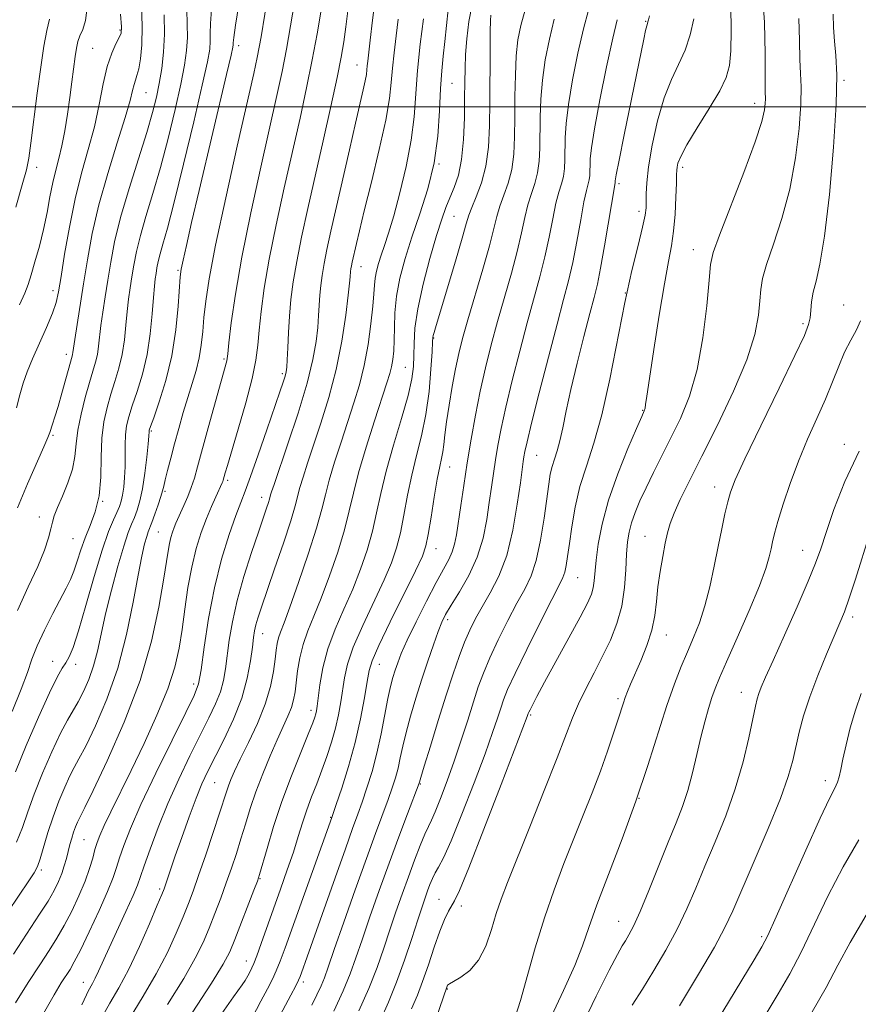
# Model space of a CAD drawing. Extents: x 2109800 to 2112700, y 312300 to 315200.
# Drawn here: x 2112054 to 2112227, y 313814 to 314018 of the extents above; entities that cross this region are included whole.
import ezdxf

# ---------------------------------------------------------------- set-up
doc = ezdxf.new("R2010")
doc.units = 0
doc.header["$MEASUREMENT"] = 0
for name, color, linetype, lineweight in [('DTM SPOT ELEVATION', 2, 'Continuous', 13), ('GRID LINE', 7, 'Continuous', 0), ('INDEX CONTOUR', 41, 'Continuous', 13), ('INTERMEDIATE CONTOUR', 44, 'Continuous', 0)]:
    doc.layers.add(name, color=color, linetype=linetype, lineweight=lineweight)

msp = doc.modelspace()

# ---------------------------------------------------------------- linework, layer by layer
at = {"layer": 'DTM SPOT ELEVATION'}
for p in [(2112074.25, 314015.92, 1024.2), (2112183.01, 314017.71, 984.1), (2112068.63, 314012.13, 1025), (2112098.83, 314012.66, 1013.5), (2112123.29, 314008.68, 1004.8), (2112142.95, 314004.91, 997), (2112223.97, 314005.5, 973.8), (2112079.65, 314002.95, 1021.1), (2112205.52, 314000.76, 978.6), (2112057, 313987.51, 1027.5), (2112140.21, 313988.22, 998), (2112190.66, 313987.5, 979.6), (2112177.44, 313984.14, 983.7), (2112143.34, 313977.38, 995), (2112181.58, 313978.4, 982.5), (2112192.81, 313970.46, 978.7), (2112086.22, 313966.22, 1014.2), (2112124.12, 313966.98, 1001.3), (2112060.41, 313962, 1024.5), (2112178.76, 313961.55, 982), (2112223.92, 313959.01, 972.7), (2112215.54, 313955.18, 974.3), (2112139.15, 313952.25, 993.9), (2112063.15, 313948.83, 1022.5), (2112095.8, 313947.88, 1010.2), (2112107.82, 313944.83, 1006.3), (2112133.25, 313946.16, 997), (2112182.33, 313937.25, 980.1), (2112080.75, 313932.96, 1013.8), (2112060.38, 313932.07, 1021.8), (2112224.06, 313930.26, 970.5), (2112160.45, 313927.95, 985.1), (2112142.41, 313925.54, 991.2), (2112096.5, 313922.76, 1007.7), (2112083.55, 313920.49, 1011.8), (2112197.23, 313921.41, 974.6), (2112070.68, 313918.46, 1018), (2112103.59, 313919.3, 1004.6), (2112057.58, 313915.19, 1020.6), (2112082.15, 313912.11, 1011), (2112064.51, 313910.75, 1019), (2112182.87, 313911.21, 976.8), (2112139.62, 313908.68, 991.3), (2112215.46, 313908.29, 970.8), (2112168.91, 313902.67, 981.1), (2112142.02, 313893.97, 987.6), (2112225.81, 313894.55, 967.6), (2112103.73, 313891.1, 1001.3), (2112187.24, 313890.83, 975.3), (2112060.33, 313885.38, 1016.7), (2112065.07, 313884.71, 1015.5), (2112127.88, 313884.7, 991.2), (2112089.51, 313880.67, 1006.5), (2112177.26, 313877.63, 976.3), (2112202.73, 313878.95, 970.7), (2112113.76, 313875.25, 996.5), (2112159.2, 313874.24, 979.8), (2112093.83, 313860.24, 1001), (2112136.35, 313860, 985.9), (2112220.16, 313860.7, 966.5), (2112181.62, 313857.05, 974), (2112117.84, 313853.08, 992.1), (2112066.83, 313848.5, 1009), (2112058, 313842.19, 1011.7), (2112103.19, 313840.39, 995.9), (2112082.45, 313838.3, 1002.3), (2112140.23, 313836.12, 980.8), (2112144.84, 313834.76, 979.5), (2112177.37, 313831.57, 972.8), (2112206.94, 313828.44, 966.3), (2112100.37, 313823.37, 994.7), (2112066.66, 313818.98, 1004.7), (2112112.2, 313819.06, 989.6), (2112141.95, 313817.58, 977.9)]:
    msp.add_point(p, dxfattribs=at)
at = {"layer": 'GRID LINE', "flags": 128}
msp.add_lwpolyline([(2110000, 314000), (2112500, 314000)], dxfattribs=at)
at = {"layer": 'INDEX CONTOUR', "flags": 128}
for points, elevation in [([(2112052.212, 313824.812), (2112057.64, 313833.037), (2112059.388, 313835.772), (2112060.657, 313837.965), (2112061.564, 313839.8), (2112062.226, 313841.444), (2112062.742, 313843.028), (2112063.169, 313844.567), (2112063.908, 313847.444), (2112064.277, 313848.761), (2112064.666, 313849.993), (2112065.081, 313851.127), (2112065.491, 313852.113), (2112065.853, 313852.893), (2112066.217, 313853.601), (2112066.999, 313855.148), (2112068.706, 313858.636), (2112071.618, 313864.781), (2112075.127, 313872.759), (2112078.395, 313881.36), (2112080.769, 313889.496), (2112082.308, 313896.571), (2112083.254, 313902.112), (2112084.185, 313908.15), (2112084.464, 313909.689), (2112084.776, 313910.958), (2112085.122, 313912.069), (2112085.48, 313913.036), (2112085.837, 313913.901), (2112087.489, 313917.58), (2112088.264, 313919.412), (2112089, 313921.315), (2112089.632, 313923.229), (2112090.307, 313925.592), (2112092.493, 313933.618), (2112096.326, 313947.512), (2112096.409, 313947.964), (2112096.53, 313948.974), (2112096.787, 313951.238), (2112097.281, 313955.322), (2112098.133, 313961.26), (2112099.46, 313968.956), (2112101.304, 313978.101), (2112103.366, 313987.552), (2112106.704, 314002.356), (2112107.782, 314007.346), (2112108.685, 314011.918), (2112109.553, 314016.789), (2112110.355, 314021.581)], 1010), ([(2112134.575, 313813.465), (2112135.753, 313816.342), (2112136.845, 313819.148), (2112138.034, 313822.563), (2112139.263, 313826.228), (2112140.416, 313829.525), (2112141.399, 313831.975), (2112142.207, 313833.663), (2112143.456, 313835.847), (2112144.449, 313837.989), (2112146.371, 313842.664), (2112149.498, 313850.612), (2112153.079, 313859.849), (2112158.493, 313873.966), (2112158.694, 313874.537), (2112158.813, 313874.812), (2112159.064, 313875.337), (2112159.545, 313876.299), (2112160.465, 313878.06), (2112162.06, 313881.022), (2112167.075, 313890.183), (2112169.396, 313894.461), (2112170.912, 313897.37), (2112171.74, 313899.216), (2112172.142, 313900.581), (2112172.356, 313901.999), (2112172.756, 313906.251), (2112173.184, 313909.575), (2112173.969, 313913.742), (2112175.289, 313918.662), (2112177.201, 313924.116), (2112179.305, 313929.358), (2112181.086, 313933.511), (2112182.156, 313935.959), (2112182.652, 313937.131), (2112182.839, 313937.72), (2112182.967, 313938.45), (2112183.216, 313940.188), (2112183.749, 313943.833), (2112184.661, 313949.849), (2112185.777, 313956.955), (2112186.858, 313963.433), (2112187.708, 313968.026), (2112188.326, 313971.309), (2112188.76, 313974.317), (2112189.051, 313977.795), (2112189.23, 313981.331), (2112189.328, 313984.222), (2112189.376, 313985.967), (2112189.412, 313986.891), (2112189.478, 313987.52), (2112189.661, 313988.353), (2112190.235, 313989.78), (2112191.513, 313992.165), (2112193.649, 313995.67), (2112196.137, 313999.668), (2112198.306, 314003.33), (2112199.647, 314006.111), (2112200.301, 314008.583), (2112200.57, 314011.603), (2112200.688, 314015.79), (2112200.614, 314020.82)], 980), ([(2112053.025, 313895.896), (2112055.293, 313900.743), (2112057.266, 313904.99), (2112058.625, 313908.349), (2112059.455, 313910.885), (2112059.943, 313912.75), (2112060.276, 313914.147), (2112060.662, 313915.468), (2112061.309, 313917.155), (2112062.333, 313919.511), (2112063.489, 313922.292), (2112064.434, 313925.118), (2112064.938, 313927.722), (2112065.206, 313930.3), (2112065.553, 313933.162), (2112066.209, 313936.487), (2112067.066, 313939.926), (2112067.93, 313942.998), (2112068.644, 313945.355), (2112069.187, 313947.187), (2112069.575, 313948.814), (2112069.836, 313950.527), (2112070.311, 313954.792), (2112070.692, 313957.553), (2112071.175, 313960.705), (2112071.72, 313964.158), (2112072.327, 313967.885), (2112073.15, 313972.119), (2112074.382, 313977.16), (2112076.118, 313983.103), (2112078.054, 313989.251), (2112079.782, 313994.706), (2112081.001, 313998.825), (2112081.803, 314001.996), (2112082.383, 314004.859), (2112082.888, 314007.949), (2112083.278, 314011.358), (2112083.467, 314015.069), (2112083.414, 314019.023)], 1020), ([(2112076.153, 313811.356), (2112079.037, 313816.101), (2112081.761, 313820.738), (2112084.053, 313825.153), (2112085.891, 313829.155), (2112087.317, 313832.537), (2112088.408, 313835.244), (2112089.39, 313837.842), (2112090.525, 313841.056), (2112091.978, 313845.323), (2112093.526, 313849.955), (2112094.849, 313853.98), (2112096.253, 313858.371), (2112096.673, 313859.611), (2112097.18, 313860.926), (2112097.948, 313862.667), (2112099.139, 313865.147), (2112100.822, 313868.541), (2112102.679, 313872.488), (2112104.299, 313876.495), (2112105.371, 313880.136), (2112105.98, 313883.256), (2112106.315, 313885.775), (2112106.546, 313887.656), (2112106.76, 313889.064), (2112107.033, 313890.216), (2112107.453, 313891.413), (2112108.185, 313893.292), (2112109.412, 313896.574), (2112111.207, 313901.643), (2112113.202, 313907.52), (2112114.92, 313912.889), (2112116.027, 313916.804), (2112116.772, 313919.812), (2112117.543, 313922.825), (2112118.637, 313926.533), (2112119.968, 313930.709), (2112122.645, 313938.783), (2112123.788, 313942.552), (2112124.768, 313946.528), (2112125.563, 313950.883), (2112126.163, 313955.175), (2112126.556, 313958.811), (2112126.753, 313961.372), (2112126.86, 313963.138), (2112127.001, 313964.563), (2112127.28, 313966.03), (2112127.706, 313967.628), (2112128.261, 313969.374), (2112128.944, 313971.351), (2112129.793, 313973.908), (2112130.859, 313977.459), (2112132.14, 313982.228), (2112133.429, 313987.685), (2112134.464, 313993.11), (2112135.072, 313997.987), (2112135.802, 314007.518), (2112136.372, 314012.951), (2112137.035, 314018.236)], 1000), ([(2112102.458, 313802.977), (2112109.611, 313816.338), (2112110.623, 313818.255), (2112111.205, 313819.417), (2112111.541, 313820.185), (2112111.814, 313820.926), (2112112.985, 313824.213), (2112118.745, 313840.601), (2112120.869, 313846.606), (2112122.377, 313850.807), (2112123.434, 313853.715), (2112124.341, 313856.254), (2112125.338, 313859.178), (2112126.388, 313862.573), (2112127.393, 313866.354), (2112128.271, 313870.383), (2112129.663, 313877.655), (2112130.218, 313880.172), (2112130.714, 313882.034), (2112131.183, 313883.549), (2112131.691, 313885.052), (2112132.44, 313886.961), (2112133.669, 313889.712), (2112135.505, 313893.53), (2112137.634, 313897.783), (2112139.633, 313901.625), (2112142.248, 313906.397), (2112142.977, 313907.98), (2112143.461, 313909.589), (2112143.828, 313911.54), (2112144.715, 313917.584), (2112145.343, 313921.743), (2112146.069, 313926.376), (2112146.874, 313931.267), (2112147.762, 313936.257), (2112148.742, 313941.206), (2112149.824, 313946.018), (2112151.02, 313950.789), (2112152.346, 313955.661), (2112155.194, 313965.632), (2112156.402, 313970.139), (2112157.292, 313973.955), (2112157.976, 313977.128), (2112158.619, 313979.786), (2112159.339, 313982.068), (2112160.05, 313984.183), (2112160.614, 313986.35), (2112160.934, 313988.76), (2112161.065, 313991.47), (2112161.136, 313997.885), (2112161.271, 314001.579), (2112161.605, 314005.554), (2112162.211, 314009.747), (2112163.056, 314014), (2112164.08, 314018.127)], 990), ([(2112180.17, 313814.266), (2112182.299, 313817.559), (2112184.696, 313821.403), (2112187.179, 313825.624), (2112189.501, 313829.941), (2112191.5, 313834.158), (2112193.332, 313838.428), (2112195.229, 313842.995), (2112197.351, 313848.03), (2112199.53, 313853.429), (2112201.518, 313859.014), (2112203.117, 313864.55), (2112204.315, 313869.563), (2112205.694, 313876.061), (2112206.061, 313877.597), (2112206.406, 313878.708), (2112206.899, 313879.987), (2112207.787, 313882.054), (2112209.338, 313885.535), (2112211.671, 313890.732), (2112214.303, 313896.635), (2112216.604, 313901.911), (2112218.132, 313905.647), (2112219.201, 313908.615), (2112220.315, 313912.012), (2112221.91, 313916.741), (2112224.15, 313922.531), (2112227.132, 313928.822)], 970)]:
    msp.add_lwpolyline(points, dxfattribs=dict(at, elevation=elevation))
at = {"layer": 'INTERMEDIATE CONTOUR', "flags": 128}
for points, elevation in [([(2112132.513, 313790.88), (2112141.898, 313818.187), (2112142.014, 313818.374), (2112142.382, 313818.657), (2112143.246, 313819.157), (2112144.749, 313820.007), (2112146.603, 313821.395), (2112148.419, 313823.523), (2112149.891, 313826.476), (2112151.064, 313829.866), (2112152.071, 313833.189), (2112153.076, 313836.188), (2112154.375, 313839.593), (2112159, 313851.115), (2112162.006, 313858.645), (2112164.665, 313865.407), (2112167.828, 313873.664), (2112169.069, 313876.556), (2112170.59, 313879.654), (2112172.316, 313882.981), (2112174.068, 313886.386), (2112175.676, 313889.763), (2112177.026, 313893.188), (2112178.018, 313896.782), (2112178.594, 313900.586), (2112178.879, 313904.302), (2112179.039, 313907.546), (2112179.226, 313910.062), (2112179.531, 313912.093), (2112180.027, 313914.004), (2112180.776, 313916.112), (2112181.787, 313918.515), (2112183.057, 313921.258), (2112184.575, 313924.371), (2112186.3, 313927.815), (2112188.184, 313931.538), (2112190.153, 313935.554), (2112192.038, 313940.154), (2112193.644, 313945.7), (2112194.822, 313952.274), (2112195.608, 313958.861), (2112196.084, 313964.164), (2112196.396, 313967.411), (2112196.963, 313969.914), (2112198.263, 313973.507), (2112203.289, 313986.433), (2112205.638, 313992.756), (2112207.013, 313996.99), (2112207.587, 313999.415), (2112207.722, 314000.726), (2112207.735, 314001.66), (2112207.718, 314003.113), (2112207.705, 314006.023), (2112207.699, 314011.014), (2112207.548, 314017.454), (2112207.061, 314024.401)], 978), ([(2112051.11, 313833.651), (2112055.379, 313839.929), (2112056.516, 313841.645), (2112057.189, 313842.927), (2112057.737, 313844.495), (2112059.336, 313849.926), (2112060.404, 313853.228), (2112061.603, 313856.454), (2112062.814, 313859.347), (2112063.898, 313861.678), (2112064.795, 313863.393), (2112065.767, 313865.158), (2112067.157, 313867.809), (2112069.178, 313871.988), (2112071.529, 313877.504), (2112073.778, 313883.965), (2112075.585, 313890.906), (2112076.957, 313897.587), (2112077.99, 313903.194), (2112078.77, 313907.126), (2112079.351, 313909.623), (2112079.774, 313911.133), (2112080.096, 313912.099), (2112080.854, 313914.072), (2112081.472, 313915.761), (2112082.15, 313917.692), (2112082.72, 313919.409), (2112083.069, 313920.604), (2112083.308, 313921.603), (2112083.602, 313922.887), (2112084.082, 313924.829), (2112084.738, 313927.366), (2112085.522, 313930.326), (2112086.393, 313933.534), (2112087.313, 313936.802), (2112088.253, 313939.941), (2112089.17, 313942.814), (2112089.992, 313945.494), (2112090.642, 313948.105), (2112091.071, 313950.762), (2112091.355, 313953.535), (2112091.61, 313956.482), (2112091.974, 313959.831), (2112092.688, 313964.463), (2112094.027, 313971.429), (2112096.117, 313981.199), (2112098.502, 313991.901), (2112101.907, 314006.935), (2112102.63, 314010.219), (2112103.053, 314012.342), (2112103.438, 314014.502), (2112105.003, 314023.911)], 1012), ([(2112066.389, 313814.33), (2112067.315, 313816.409), (2112067.67, 313817.135), (2112068.575, 313818.721), (2112069.15, 313819.814), (2112069.835, 313821.275), (2112072.018, 313826.125), (2112075.491, 313833.646), (2112076.977, 313836.92), (2112077.899, 313839.095), (2112078.53, 313840.828), (2112079.28, 313843.066), (2112080.477, 313846.519), (2112082.121, 313850.964), (2112084.13, 313855.937), (2112086.398, 313861.002), (2112088.719, 313865.829), (2112092.638, 313873.642), (2112094.019, 313876.547), (2112095.018, 313879.055), (2112095.67, 313881.391), (2112096.098, 313883.793), (2112096.863, 313889.717), (2112097.491, 313893.518), (2112098.476, 313897.942), (2112099.884, 313902.906), (2112101.466, 313907.847), (2112102.9, 313912.077), (2112104.582, 313917.002), (2112104.968, 313918.174), (2112105.183, 313918.888), (2112105.41, 313919.76), (2112105.6, 313920.382), (2112106.108, 313921.895), (2112108.988, 313930.329), (2112111.086, 313936.696), (2112112.948, 313942.846), (2112114.162, 313947.737), (2112114.823, 313951.464), (2112115.152, 313954.403), (2112115.342, 313956.889), (2112115.603, 313961.097), (2112115.781, 313963.066), (2112116.053, 313965.168), (2112116.467, 313967.592), (2112117.065, 313970.545), (2112117.884, 313974.277), (2112121.688, 313991.131), (2112122.954, 313996.659), (2112124.573, 314003.554), (2112124.985, 314005.421), (2112125.204, 314006.702), (2112125.307, 314007.646), (2112125.375, 314008.486), (2112125.483, 314009.498), (2112126.012, 314013.833), (2112126.501, 314017.927), (2112127.081, 314022.908)], 1004), ([(2112051.967, 313874.989), (2112053.825, 313879.588), (2112055.093, 313883.04), (2112056.049, 313885.781), (2112057.131, 313888.532), (2112058.645, 313891.801), (2112060.37, 313895.236), (2112063.133, 313900.512), (2112063.988, 313902.259), (2112064.681, 313903.98), (2112065.367, 313906.045), (2112066.129, 313908.405), (2112067.035, 313910.907), (2112068.103, 313913.471), (2112069.144, 313916.267), (2112069.915, 313919.543), (2112070.264, 313923.422), (2112070.375, 313927.564), (2112070.526, 313931.509), (2112070.932, 313934.909), (2112071.57, 313937.862), (2112072.361, 313940.577), (2112073.218, 313943.24), (2112074.039, 313945.956), (2112074.715, 313948.802), (2112075.173, 313951.815), (2112075.48, 313954.845), (2112075.737, 313957.696), (2112076.03, 313960.234), (2112076.361, 313962.568), (2112076.72, 313964.869), (2112077.118, 313967.311), (2112077.657, 313970.085), (2112078.464, 313973.387), (2112079.625, 313977.377), (2112081.054, 313982.085), (2112082.626, 313987.501), (2112084.209, 313993.499), (2112085.66, 313999.47), (2112086.831, 314004.687), (2112087.612, 314008.636), (2112088.041, 314011.663), (2112088.194, 314014.328), (2112088.164, 314017.104), (2112088.102, 314020.119)], 1018), ([(2112052.629, 313862.523), (2112054.857, 313867.929), (2112057.398, 313873.797), (2112059.681, 313878.831), (2112061.277, 313882.07), (2112062.311, 313883.907), (2112063.048, 313885.069), (2112063.739, 313886.279), (2112064.566, 313888.244), (2112065.697, 313891.662), (2112067.224, 313896.89), (2112068.943, 313902.908), (2112070.575, 313908.353), (2112071.893, 313912.176), (2112072.896, 313914.599), (2112073.631, 313916.16), (2112074.15, 313917.348), (2112074.517, 313918.46), (2112074.793, 313919.745), (2112075.029, 313921.392), (2112075.211, 313923.359), (2112075.313, 313925.548), (2112075.327, 313927.85), (2112075.324, 313930.119), (2112075.395, 313932.2), (2112075.623, 313934.026), (2112076.071, 313935.885), (2112076.792, 313938.156), (2112077.793, 313941.126), (2112078.892, 313944.723), (2112079.855, 313948.789), (2112080.51, 313953.103), (2112080.91, 313957.21), (2112081.164, 313960.601), (2112081.366, 313962.916), (2112081.546, 313964.432), (2112081.72, 313965.58), (2112081.908, 313966.737), (2112082.164, 313968.051), (2112082.546, 313969.615), (2112083.131, 313971.653), (2112084.055, 313974.919), (2112085.468, 313980.296), (2112087.417, 313988.171), (2112089.517, 313996.944), (2112091.279, 314004.515), (2112092.336, 314009.325), (2112092.804, 314011.969), (2112092.921, 314013.587), (2112092.914, 314015.185), (2112092.946, 314017.253), (2112093.168, 314020.151)], 1016), ([(2112052.632, 313814.723), (2112055.275, 313818.917), (2112057.664, 313822.61), (2112059.603, 313825.566), (2112061.222, 313828.111), (2112062.733, 313830.713), (2112064.284, 313833.708), (2112065.774, 313836.891), (2112067.039, 313839.922), (2112067.96, 313842.526), (2112068.604, 313844.68), (2112069.079, 313846.423), (2112069.514, 313847.862), (2112070.084, 313849.366), (2112070.981, 313851.369), (2112072.357, 313854.236), (2112076.542, 313862.797), (2112079.221, 313868.387), (2112081.891, 313874.236), (2112084.118, 313879.649), (2112085.587, 313884.139), (2112086.475, 313888.048), (2112087.08, 313891.926), (2112087.664, 313896.171), (2112088.315, 313900.593), (2112089.092, 313904.846), (2112090.027, 313908.653), (2112091.066, 313911.987), (2112092.137, 313914.888), (2112093.163, 313917.374), (2112094.064, 313919.394), (2112095.408, 313922.286), (2112095.522, 313922.572), (2112095.604, 313922.821), (2112096.015, 313924.301), (2112096.459, 313925.831), (2112098.704, 313933.366), (2112100.266, 313938.786), (2112101.59, 313943.836), (2112102.369, 313947.665), (2112102.76, 313950.74), (2112103.036, 313953.858), (2112103.441, 313957.707), (2112104.105, 313962.538), (2112105.129, 313968.501), (2112106.562, 313975.602), (2112108.239, 313983.278), (2112111.49, 313997.711), (2112112.851, 314003.949), (2112114.032, 314009.729), (2112115.037, 314015.152), (2112115.857, 314020.009)], 1008), ([(2112052.828, 313847.981), (2112054.085, 313851.02), (2112055.208, 313854.204), (2112056.517, 313857.876), (2112058.235, 313862.199), (2112060.152, 313866.634), (2112061.943, 313870.463), (2112063.372, 313873.185), (2112065.61, 313876.983), (2112066.724, 313879.114), (2112067.825, 313881.604), (2112068.802, 313884.391), (2112069.602, 313887.46), (2112070.366, 313890.98), (2112071.289, 313895.168), (2112072.49, 313900.065), (2112073.812, 313905.013), (2112075.023, 313909.179), (2112075.95, 313911.971), (2112076.651, 313913.749), (2112077.243, 313915.115), (2112077.817, 313916.608), (2112078.378, 313918.509), (2112078.906, 313921.03), (2112079.381, 313924.237), (2112079.774, 313927.566), (2112080.051, 313930.298), (2112080.196, 313931.906), (2112080.263, 313932.891), (2112080.315, 313933.141), (2112080.571, 313933.908), (2112081.223, 313935.735), (2112082.367, 313939.003), (2112083.74, 313943.426), (2112084.983, 313948.554), (2112085.82, 313953.896), (2112086.3, 313958.807), (2112086.71, 313964.889), (2112086.91, 313966.431), (2112087.292, 313968.286), (2112087.985, 313971.378), (2112089.069, 313976.098), (2112090.611, 313982.701), (2112096.296, 314006.731), (2112097.228, 314010.719), (2112097.587, 314012.362), (2112097.648, 314012.845), (2112097.664, 314013.266), (2112097.789, 314014.388), (2112098.156, 314016.888), (2112098.856, 314021.216)], 1014), ([(2112053.054, 313917.108), (2112055.147, 313922.049), (2112058.499, 313929.716), (2112059.323, 313931.653), (2112059.715, 313932.673), (2112060.298, 313934.408), (2112060.783, 313935.904), (2112061.434, 313938.04), (2112062.229, 313940.832), (2112064.343, 313948.448), (2112064.435, 313948.827), (2112064.498, 313949.238), (2112064.62, 313950.112), (2112064.885, 313951.888), (2112066.72, 313963.447), (2112067.522, 313968.416), (2112068.528, 313973.811), (2112069.912, 313979.771), (2112071.749, 313986.269), (2112073.702, 313992.582), (2112075.342, 313997.815), (2112076.348, 314001.314), (2112076.868, 314003.397), (2112077.162, 314004.628), (2112077.45, 314005.529), (2112077.771, 314006.49), (2112078.123, 314007.863), (2112078.485, 314009.951), (2112078.766, 314012.856), (2112078.857, 314016.63), (2112078.698, 314021.185)], 1022), ([(2112053.503, 313959.09), (2112054.563, 313961.46), (2112055.25, 313963.288), (2112055.875, 313965.274), (2112056.672, 313967.953), (2112057.573, 313971.191), (2112058.437, 313974.685), (2112059.158, 313978.159), (2112059.776, 313981.441), (2112060.366, 313984.387), (2112060.985, 313986.933), (2112061.623, 313989.349), (2112062.251, 313991.984), (2112062.845, 313995.088), (2112063.391, 313998.498), (2112063.883, 314001.953), (2112064.314, 314005.206), (2112064.994, 314010.438), (2112065.263, 314012.18), (2112065.559, 314013.51), (2112065.972, 314014.696), (2112066.536, 314016.026), (2112067.09, 314017.852), (2112067.432, 314020.542)], 1026), ([(2112058.439, 313812.523), (2112060.641, 313816.39), (2112062.114, 313818.841), (2112063.916, 313821.651), (2112064.802, 313823.185), (2112066.077, 313825.653), (2112067.905, 313829.428), (2112069.938, 313833.791), (2112071.697, 313837.758), (2112072.837, 313840.614), (2112073.555, 313842.729), (2112074.179, 313844.744), (2112075.034, 313847.268), (2112076.409, 313850.779), (2112078.591, 313855.726), (2112081.681, 313862.226), (2112085.049, 313869.079), (2112087.881, 313874.759), (2112089.588, 313878.259), (2112090.46, 313880.673), (2112091.011, 313883.615), (2112091.677, 313888.285), (2112092.586, 313894.22), (2112093.786, 313900.541), (2112095.275, 313906.461), (2112096.839, 313911.56), (2112098.21, 313915.508), (2112099.224, 313918.216), (2112100.123, 313920.542), (2112101.254, 313923.584), (2112102.842, 313928.064), (2112104.624, 313933.202), (2112107.334, 313941.084), (2112108.017, 313943.104), (2112108.405, 313944.329), (2112108.625, 313945.199), (2112108.748, 313946.177), (2112108.833, 313947.734), (2112108.935, 313950.198), (2112109.083, 313953.328), (2112109.295, 313956.739), (2112109.603, 313960.166), (2112110.078, 313963.826), (2112110.798, 313968.047), (2112111.819, 313973.102), (2112113.113, 313979.004), (2112116.268, 313993.014), (2112117.852, 314000.125), (2112119.149, 314006.095), (2112120.006, 314010.304), (2112120.553, 314013.453), (2112120.989, 314016.571), (2112121.47, 314020.418)], 1006), ([(2112084.091, 313814.371), (2112087.469, 313819.782), (2112089.836, 313823.943), (2112091.431, 313827.225), (2112092.664, 313830.173), (2112093.871, 313833.225), (2112095.081, 313836.383), (2112096.244, 313839.539), (2112097.324, 313842.611), (2112098.329, 313845.624), (2112099.275, 313848.63), (2112100.196, 313851.691), (2112101.187, 313854.897), (2112102.358, 313858.353), (2112103.77, 313862.082), (2112105.294, 313865.8), (2112106.753, 313869.146), (2112108.983, 313874.001), (2112109.705, 313875.784), (2112110.17, 313877.388), (2112110.467, 313879.043), (2112111, 313883.363), (2112111.438, 313886.057), (2112112.114, 313888.857), (2112113.096, 313891.652), (2112114.37, 313894.721), (2112115.896, 313898.441), (2112117.606, 313903.013), (2112119.286, 313907.944), (2112120.694, 313912.566), (2112121.687, 313916.451), (2112122.534, 313920.126), (2112123.61, 313924.358), (2112125.155, 313929.608), (2112126.898, 313935.116), (2112129.463, 313942.933), (2112130.065, 313944.861), (2112130.423, 313946.283), (2112130.686, 313947.785), (2112130.874, 313949.569), (2112130.974, 313951.739), (2112131.003, 313954.373), (2112131.1, 313957.431), (2112131.434, 313960.846), (2112132.142, 313964.569), (2112133.22, 313968.625), (2112134.631, 313973.057), (2112136.29, 313977.888), (2112137.932, 313983.047), (2112139.243, 313988.45), (2112140.002, 313993.953), (2112140.361, 313999.2), (2112140.565, 314003.782), (2112140.815, 314007.441), (2112141.122, 314010.527), (2112141.457, 314013.537), (2112141.796, 314016.822), (2112142.162, 314020.131)], 998), ([(2112089.166, 313812.694), (2112093.176, 313818.826), (2112095.62, 313822.733), (2112096.971, 313825.294), (2112098.012, 313827.808), (2112101.961, 313838.022), (2112102.671, 313839.899), (2112103.132, 313841.294), (2112104.666, 313846.674), (2112106.035, 313851.217), (2112107.751, 313856.397), (2112109.71, 313861.684), (2112111.627, 313866.506), (2112113.173, 313870.278), (2112114.111, 313872.603), (2112114.569, 313873.831), (2112114.77, 313874.499), (2112114.904, 313875.12), (2112115.053, 313876.097), (2112115.612, 313880.508), (2112116.221, 313883.99), (2112117.242, 313887.921), (2112118.754, 313892.016), (2112120.557, 313896.166), (2112122.383, 313900.308), (2112124.005, 313904.383), (2112125.371, 313908.367), (2112126.467, 313912.242), (2112127.331, 313916.052), (2112128.182, 313920.09), (2112129.289, 313924.709), (2112130.808, 313930.069), (2112132.454, 313935.543), (2112133.829, 313940.308), (2112134.637, 313943.781), (2112134.979, 313946.337), (2112135.054, 313948.589), (2112135.069, 313951.098), (2112135.251, 313954.222), (2112135.831, 313958.262), (2112136.945, 313963.319), (2112138.355, 313968.671), (2112139.723, 313973.39), (2112140.797, 313976.799), (2112141.662, 313979.221), (2112142.482, 313981.225), (2112143.372, 313983.337), (2112144.236, 313985.886), (2112144.918, 313989.158), (2112145.311, 313993.273), (2112145.478, 313997.725), (2112145.527, 314001.844), (2112145.555, 314005.157), (2112145.612, 314007.983), (2112145.738, 314010.839), (2112145.977, 314014.107), (2112146.395, 314017.654), (2112147.064, 314021.212)], 996), ([(2112101.562, 313811.648), (2112103.396, 313815.059), (2112104.767, 313817.636), (2112105.774, 313819.603), (2112106.582, 313821.351), (2112107.371, 313823.312), (2112108.386, 313826.073), (2112118.087, 313853.065), (2112118.99, 313855.745), (2112120.111, 313859.136), (2112121.506, 313863.622), (2112122.881, 313868.595), (2112123.997, 313873.477), (2112124.824, 313877.814), (2112125.385, 313881.18), (2112125.781, 313883.423), (2112126.42, 313885.488), (2112127.787, 313888.592), (2112130.155, 313893.498), (2112135.354, 313904.041), (2112136.804, 313907.123), (2112137.54, 313909.214), (2112138.016, 313911.595), (2112138.592, 313915.168), (2112139.249, 313919.317), (2112139.873, 313923.049), (2112140.374, 313925.623), (2112140.75, 313927.325), (2112141.02, 313928.693), (2112141.221, 313930.218), (2112141.439, 313932.194), (2112141.779, 313934.867), (2112142.308, 313938.347), (2112142.964, 313942.203), (2112143.652, 313945.867), (2112144.322, 313948.992), (2112145.109, 313952.104), (2112146.193, 313955.945), (2112149.272, 313966.427), (2112150.654, 313971.303), (2112151.568, 313974.836), (2112152.195, 313977.362), (2112152.82, 313979.49), (2112153.645, 313981.732), (2112154.535, 313984.235), (2112155.272, 313987.051), (2112155.694, 313990.226), (2112155.867, 313993.797), (2112155.914, 313997.797), (2112155.947, 314002.183), (2112156.031, 314006.59), (2112156.215, 314010.579), (2112156.556, 314013.872), (2112157.135, 314016.858), (2112158.037, 314020.089)], 992), ([(2112113.936, 313814.243), (2112114.975, 313816.349), (2112115.852, 313818.24), (2112116.535, 313819.909), (2112117.316, 313822.097), (2112118.57, 313825.739), (2112120.535, 313831.39), (2112122.897, 313838.111), (2112125.205, 313844.587), (2112127.097, 313849.777), (2112129.693, 313856.762), (2112130.56, 313859.188), (2112131.23, 313861.269), (2112131.762, 313863.255), (2112132.23, 313865.378), (2112132.743, 313867.798), (2112133.42, 313870.655), (2112134.347, 313874.032), (2112135.467, 313877.764), (2112136.688, 313881.63), (2112137.92, 313885.396), (2112139.069, 313888.787), (2112140.038, 313891.514), (2112140.802, 313893.444), (2112141.606, 313895.057), (2112142.765, 313896.986), (2112144.468, 313899.714), (2112146.405, 313903.114), (2112148.142, 313906.907), (2112149.348, 313910.826), (2112150.113, 313914.662), (2112150.633, 313918.214), (2112151.075, 313921.353), (2112151.501, 313924.218), (2112151.939, 313927.019), (2112152.435, 313929.992), (2112153.102, 313933.495), (2112154.064, 313937.916), (2112155.394, 313943.45), (2112156.94, 313949.526), (2112158.5, 313955.377), (2112161.116, 313964.838), (2112162.15, 313968.977), (2112163.017, 313973.074), (2112163.757, 313976.895), (2112164.419, 313980.082), (2112165.034, 313982.404), (2112165.563, 313984.129), (2112165.955, 313985.649), (2112166.174, 313987.293), (2112166.262, 313989.142), (2112166.326, 313993.587), (2112166.512, 313996.568), (2112166.995, 314000.53), (2112167.866, 314005.622), (2112168.977, 314011.142), (2112170.124, 314016.164), (2112171.142, 314019.998)], 988), ([(2112052.714, 313979.29), (2112054.05, 313983.891), (2112054.884, 313986.966), (2112055.387, 313989.411), (2112055.83, 313992.528), (2112057.134, 314002.816), (2112057.863, 314008.217), (2112058.534, 314012.562), (2112059.142, 314015.816), (2112059.698, 314018.155)], 1028), ([(2112052.822, 313937.77), (2112053.519, 313940.48), (2112054.226, 313942.879), (2112055.067, 313945.241), (2112056.165, 313947.914), (2112059.04, 313954.41), (2112060.273, 313957.328), (2112061.056, 313959.565), (2112061.565, 313961.788), (2112062.073, 313964.906), (2112062.803, 313969.538), (2112063.778, 313975.161), (2112064.968, 313980.965), (2112066.322, 313986.309), (2112067.701, 313991.226), (2112068.949, 313995.916), (2112069.953, 314000.498), (2112070.803, 314004.747), (2112071.635, 314008.357), (2112072.538, 314011.097), (2112073.409, 314013.038), (2112074.092, 314014.328), (2112074.474, 314015.242), (2112074.559, 314016.56), (2112074.391, 314019.192)], 1024), ([(2112070.556, 313811.866), (2112072.14, 313814.663), (2112073.983, 313817.831), (2112076.054, 313821.695), (2112078.269, 313826.363), (2112080.351, 313831.086), (2112081.969, 313834.901), (2112082.901, 313837.134), (2112083.358, 313838.276), (2112083.654, 313839.111), (2112084.717, 313842.25), (2112085.697, 313845.104), (2112087.036, 313848.952), (2112088.547, 313853.195), (2112089.99, 313857.068), (2112091.21, 313860.051), (2112092.401, 313862.613), (2112095.703, 313869.145), (2112097.697, 313873.389), (2112099.425, 313877.762), (2112100.585, 313881.861), (2112101.264, 313885.435), (2112101.643, 313888.272), (2112101.891, 313890.257), (2112102.105, 313891.666), (2112102.368, 313892.874), (2112102.773, 313894.278), (2112103.465, 313896.377), (2112106.239, 313904.466), (2112108.038, 313909.774), (2112109.559, 313914.415), (2112110.491, 313917.516), (2112111.477, 313921.293), (2112112.119, 313923.457), (2112113.038, 313926.302), (2112115.821, 313934.593), (2112117.474, 313939.921), (2112118.981, 313945.691), (2112120.141, 313951.559), (2112120.954, 313956.912), (2112121.47, 313961.073), (2112121.748, 313963.58), (2112121.866, 313964.834), (2112121.958, 313965.965), (2112122.029, 313966.51), (2112122.136, 313967.139), (2112122.291, 313967.904), (2112123.162, 313971.777), (2112123.778, 313974.381), (2112124.79, 313978.523), (2112126.263, 313984.47), (2112127.881, 313991.18), (2112129.222, 313997.278), (2112129.989, 314001.755), (2112130.35, 314005.059), (2112130.588, 314008.002), (2112130.928, 314011.224), (2112131.358, 314014.678), (2112131.808, 314018.145)], 1002), ([(2112095.319, 313812.557), (2112097.711, 313815.943), (2112099.557, 313818.441), (2112100.126, 313819.351), (2112100.679, 313820.331), (2112101.155, 313821.215), (2112101.531, 313821.943), (2112101.937, 313822.867), (2112102.54, 313824.446), (2112103.465, 313827.009), (2112107.463, 313838.265), (2112108.863, 313842.243), (2112110.114, 313845.918), (2112111.136, 313849.118), (2112112.024, 313851.962), (2112112.908, 313854.637), (2112113.891, 313857.305), (2112114.947, 313860.02), (2112116.019, 313862.814), (2112117.054, 313865.695), (2112118, 313868.613), (2112118.808, 313871.496), (2112119.446, 313874.283), (2112119.938, 313876.953), (2112120.696, 313881.966), (2112121.321, 313884.739), (2112122.515, 313888.256), (2112124.455, 313892.757), (2112128.868, 313902.174), (2112130.405, 313905.752), (2112131.455, 313908.791), (2112132.242, 313911.919), (2112132.961, 313915.61), (2112133.716, 313919.704), (2112134.581, 313923.879), (2112135.595, 313927.916), (2112136.634, 313931.99), (2112137.535, 313936.378), (2112138.172, 313941.176), (2112138.57, 313945.768), (2112138.796, 313949.36), (2112138.91, 313951.398), (2112138.975, 313952.301), (2112139.046, 313952.731), (2112139.208, 313953.348), (2112139.634, 313954.815), (2112143.615, 313968.095), (2112145.025, 313972.86), (2112145.879, 313975.835), (2112146.418, 313977.61), (2112147.02, 313979.192), (2112147.95, 313981.397), (2112149.021, 313984.29), (2112149.931, 313987.753), (2112150.454, 313991.693), (2112150.667, 313996.124), (2112150.727, 314001.088), (2112150.79, 314011.601), (2112150.824, 314015.604), (2112150.867, 314017.901), (2112150.938, 314018.947)], 994), ([(2112118.48, 313813.025), (2112120.419, 313817.215), (2112121.872, 313820.736), (2112123.056, 313824.026), (2112124.325, 313827.781), (2112125.947, 313832.505), (2112127.858, 313837.932), (2112129.905, 313843.604), (2112131.924, 313849.054), (2112133.711, 313853.78), (2112136.132, 313860.155), (2112136.19, 313860.373), (2112136.465, 313861.304), (2112137.177, 313863.656), (2112138.459, 313867.84), (2112140.083, 313873.092), (2112141.733, 313878.351), (2112143.162, 313882.769), (2112144.388, 313886.345), (2112145.497, 313889.289), (2112146.581, 313891.819), (2112147.759, 313894.186), (2112149.157, 313896.654), (2112150.837, 313899.484), (2112152.613, 313902.93), (2112154.237, 313907.249), (2112155.509, 313912.484), (2112156.432, 313917.836), (2112157.055, 313922.295), (2112157.66, 313926.694), (2112157.809, 313927.661), (2112157.997, 313928.716), (2112158.442, 313930.733), (2112159.387, 313934.628), (2112160.964, 313940.883), (2112162.861, 313948.262), (2112164.653, 313955.092), (2112166.017, 313960.154), (2112167.038, 313964.044), (2112167.899, 313967.812), (2112168.741, 313972.192), (2112169.538, 313976.661), (2112170.218, 313980.379), (2112170.728, 313982.74), (2112171.297, 313984.947), (2112171.414, 313985.827), (2112171.462, 313986.816), (2112171.476, 313987.925), (2112171.515, 313989.289), (2112171.751, 313991.557), (2112172.385, 313995.504), (2112173.521, 314001.497), (2112174.898, 314008.283), (2112176.168, 314014.203), (2112177.074, 314018.045)], 986), ([(2112123.668, 313813.041), (2112125.739, 313817.691), (2112127.433, 313822.007), (2112128.825, 313826.009), (2112130.08, 313829.823), (2112131.334, 313833.553), (2112132.61, 313837.21), (2112133.898, 313840.785), (2112135.177, 313844.221), (2112136.354, 313847.271), (2112137.324, 313849.641), (2112138.036, 313851.203), (2112138.669, 313852.505), (2112139.457, 313854.261), (2112140.574, 313857.013), (2112141.937, 313860.61), (2112143.4, 313864.724), (2112144.833, 313869.03), (2112146.167, 313873.211), (2112147.343, 313876.946), (2112148.359, 313880.054), (2112149.406, 313882.918), (2112150.728, 313886.056), (2112152.481, 313889.807), (2112154.458, 313893.78), (2112156.364, 313897.399), (2112157.964, 313900.308), (2112159.266, 313903.008), (2112160.337, 313906.217), (2112161.231, 313910.39), (2112161.96, 313914.939), (2112162.922, 313921.986), (2112163.256, 313924.057), (2112163.621, 313925.653), (2112164.094, 313927.164), (2112164.649, 313928.849), (2112165.237, 313930.931), (2112165.838, 313933.629), (2112166.556, 313937.121), (2112167.526, 313941.579), (2112168.813, 313946.983), (2112170.211, 313952.55), (2112171.445, 313957.301), (2112172.323, 313960.623), (2112172.983, 313963.342), (2112173.647, 313966.648), (2112174.466, 313971.311), (2112176.639, 313984.334), (2112176.686, 313984.707), (2112176.906, 313985.989), (2112177.488, 313989.019), (2112178.539, 313994.248), (2112182.573, 314014), (2112182.959, 314015.812), (2112183.195, 314016.803), (2112183.334, 314017.288), (2112183.428, 314017.578), (2112183.539, 314017.985), (2112183.775, 314018.808)], 984), ([(2112128.046, 313810.986), (2112129.762, 313814.856), (2112131.465, 313818.975), (2112133.113, 313823.519), (2112134.608, 313828.023), (2112135.835, 313831.866), (2112136.72, 313834.596), (2112137.351, 313836.459), (2112137.856, 313837.869), (2112138.346, 313839.173), (2112138.866, 313840.418), (2112139.441, 313841.584), (2112140.134, 313842.786), (2112141.15, 313844.72), (2112142.728, 313848.22), (2112144.981, 313853.741), (2112147.501, 313860.22), (2112149.753, 313866.216), (2112151.328, 313870.611), (2112152.33, 313873.589), (2112152.989, 313875.657), (2112153.565, 313877.373), (2112154.424, 313879.495), (2112155.96, 313882.824), (2112158.381, 313887.797), (2112161.157, 313893.373), (2112163.571, 313898.144), (2112165.085, 313901.081), (2112165.864, 313902.668), (2112166.249, 313903.771), (2112166.537, 313905.139), (2112166.833, 313907.064), (2112167.196, 313909.722), (2112167.689, 313913.2), (2112168.392, 313917.236), (2112169.386, 313921.477), (2112170.719, 313925.736), (2112172.284, 313930.483), (2112173.941, 313936.352), (2112175.572, 313943.701), (2112178.686, 313959.545), (2112180.144, 313966.143), (2112181.414, 313971.361), (2112182.356, 313975.157), (2112182.877, 313977.593), (2112183.075, 313979.162), (2112183.094, 313980.461), (2112183.079, 313982.047), (2112183.186, 313984.315), (2112183.569, 313987.619), (2112184.341, 313992.114), (2112185.452, 313997.147), (2112186.807, 314001.87), (2112188.305, 314005.657), (2112189.799, 314008.786), (2112191.133, 314011.758), (2112192.184, 314014.944), (2112192.946, 314018.189)], 982), ([(2112156.066, 313811.943), (2112157.11, 313815.238), (2112160.148, 313826.078), (2112162.02, 313832.293), (2112164.021, 313838.129), (2112166.077, 313843.542), (2112170.078, 313853.52), (2112171.919, 313858.187), (2112173.605, 313862.633), (2112175.099, 313866.808), (2112176.35, 313870.489), (2112177.305, 313873.41), (2112178.381, 313876.782), (2112178.763, 313877.89), (2112179.228, 313879.095), (2112179.871, 313880.635), (2112181.972, 313885.465), (2112183.229, 313888.617), (2112184.261, 313891.828), (2112184.87, 313894.84), (2112185.207, 313897.749), (2112185.508, 313900.74), (2112185.956, 313903.913), (2112186.499, 313907.027), (2112187.027, 313909.758), (2112187.479, 313911.911), (2112188.013, 313913.831), (2112188.837, 313915.99), (2112190.138, 313918.83), (2112192.03, 313922.663), (2112194.608, 313927.768), (2112197.837, 313934.21), (2112201.163, 313941.192), (2112203.903, 313947.704), (2112205.554, 313952.944), (2112206.326, 313956.939), (2112206.608, 313959.928), (2112206.772, 313962.228), (2112207.121, 313964.49), (2112207.937, 313967.446), (2112209.386, 313971.65), (2112211.153, 313976.949), (2112212.806, 313983.014), (2112213.997, 313989.443), (2112214.722, 313995.559), (2112215.064, 314000.613), (2112215.115, 314004.149), (2112215.002, 314006.882), (2112214.86, 314009.82), (2112214.775, 314013.713), (2112214.642, 314018.315)], 976), ([(2112162.951, 313810.796), (2112166.004, 313817.245), (2112168.313, 313822.435), (2112169.902, 313826.504), (2112171.236, 313830.336), (2112172.893, 313835.001), (2112175.278, 313841.269), (2112178.116, 313848.666), (2112180.957, 313856.419), (2112183.445, 313863.831), (2112187.354, 313876.202), (2112188.91, 313880.683), (2112190.299, 313884.255), (2112191.597, 313887.323), (2112192.863, 313890.263), (2112194.08, 313893.343), (2112195.211, 313896.803), (2112196.23, 313900.779), (2112197.144, 313905.003), (2112197.969, 313909.1), (2112198.717, 313912.752), (2112199.379, 313915.845), (2112199.945, 313918.318), (2112200.496, 313920.326), (2112201.493, 313922.885), (2112203.491, 313927.229), (2112206.779, 313934.043), (2112210.581, 313941.837), (2112213.853, 313948.577), (2112215.808, 313952.752), (2112216.683, 313954.975), (2112216.973, 313956.383), (2112217.108, 313957.913), (2112217.281, 313959.7), (2112217.616, 313961.678), (2112218.208, 313963.973), (2112219.019, 313967.477), (2112219.974, 313973.271), (2112220.98, 313981.896), (2112221.858, 313991.702), (2112222.405, 314000.499), (2112222.495, 314006.638), (2112222.287, 314010.652), (2112222.014, 314013.615), (2112221.852, 314016.414), (2112221.736, 314019.175)], 974), ([(2112169.433, 313809.241), (2112172.769, 313816.078), (2112175.435, 313821.467), (2112177.129, 313824.754), (2112178.108, 313826.499), (2112178.778, 313827.567), (2112179.5, 313828.758), (2112180.462, 313830.613), (2112181.812, 313833.607), (2112183.621, 313837.985), (2112187.616, 313847.946), (2112189.251, 313851.949), (2112190.584, 313855.352), (2112191.701, 313858.672), (2112192.677, 313862.291), (2112193.562, 313866.051), (2112194.395, 313869.66), (2112195.204, 313872.871), (2112195.973, 313875.615), (2112196.673, 313877.867), (2112197.336, 313879.744), (2112198.233, 313881.93), (2112199.695, 313885.252), (2112201.891, 313890.189), (2112204.367, 313895.84), (2112206.506, 313900.953), (2112207.845, 313904.576), (2112208.541, 313906.945), (2112208.901, 313908.594), (2112209.207, 313910.045), (2112209.635, 313911.782), (2112210.333, 313914.272), (2112211.415, 313917.832), (2112212.848, 313922.152), (2112214.563, 313926.77), (2112216.47, 313931.285), (2112218.4, 313935.566), (2112220.166, 313939.545), (2112221.635, 313943.167), (2112222.903, 313946.415), (2112224.123, 313949.282), (2112225.39, 313951.773), (2112226.56, 313953.926), (2112227.43, 313955.793)], 972), ([(2112189.949, 313814.128), (2112193.904, 313820.646), (2112197.192, 313826.274), (2112199.379, 313830.329), (2112201.003, 313833.787), (2112205.434, 313844.024), (2112208.332, 313850.801), (2112210.849, 313856.976), (2112212.476, 313861.515), (2112213.419, 313864.82), (2112214.747, 313870.671), (2112215.652, 313874.088), (2112216.912, 313878.016), (2112218.582, 313882.439), (2112220.395, 313886.842), (2112223.169, 313893.281), (2112224.091, 313895.583), (2112225.079, 313898.399), (2112226.36, 313902.371), (2112229.324, 313911.828)], 968), ([(2112191.08, 313799.978), (2112205.424, 313823.641), (2112206.991, 313826.276), (2112208.225, 313828.662), (2112209.965, 313832.498), (2112216.081, 313846.333), (2112219.038, 313852.89), (2112220.993, 313856.999), (2112222.088, 313859.156), (2112222.663, 313860.361), (2112223.026, 313861.497), (2112223.351, 313862.985), (2112223.783, 313865.126), (2112224.437, 313868.104), (2112225.306, 313871.623), (2112226.356, 313875.267), (2112227.55, 313878.688)], 966), ([(2112204.005, 313806.029), (2112210.407, 313816.579), (2112212.801, 313820.715), (2112215.145, 313825.2), (2112220.669, 313836.767), (2112223.808, 313842.859), (2112227.067, 313848.465)], 964), ([(2112217.427, 313812.851), (2112220.324, 313817.903), (2112222.751, 313822.49), (2112225.258, 313827.201), (2112228.578, 313832.828)], 962)]:
    msp.add_lwpolyline(points, dxfattribs=dict(at, elevation=elevation))

doc.saveas('drawing.dxf')
